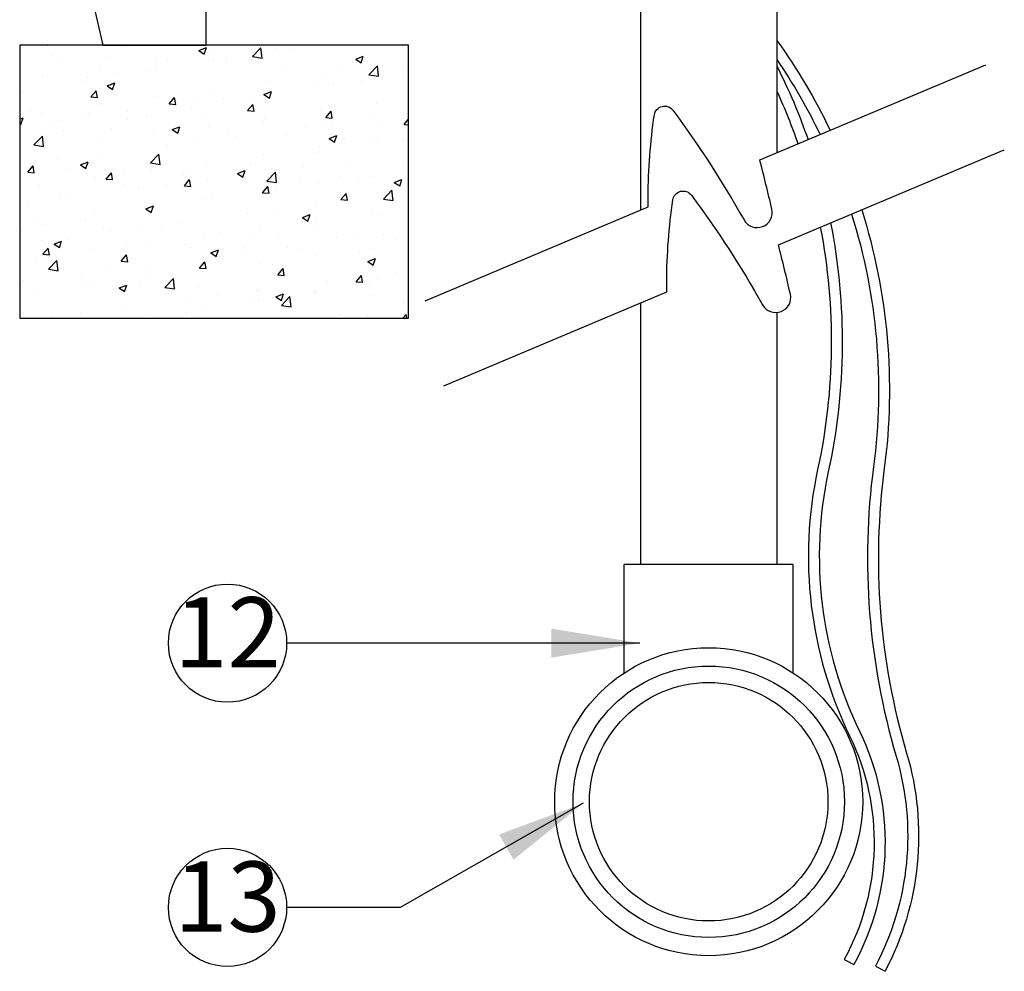
# Model space of a CAD drawing. Extents: x 0 to 222, y -4 to 280.
# Drawn here: x 111 to 144, y 105 to 137 of the extents above; entities that cross this region are included whole.
import ezdxf

# ---------------------------------------------------------------- set-up
doc = ezdxf.new("R2010")
doc.units = 0
doc.header["$LTSCALE"] = 10
doc.header["$MEASUREMENT"] = 0
doc.layers.get('0').update_dxf_attribs({"linetype": 'CONTINUOUS'})
for name, color, linetype in [('065-LOGO$0$CADdetails-7-VERYFINE', 7, 'CONTINUOUS'), ('CADdetails-1-FINE', 1, 'CONTINUOUS'), ('CADdetails-11-VERYFINE', 11, 'CONTINUOUS'), ('CADdetails-7-VERYFINE', 7, 'CONTINUOUS'), ('CADdetails-9-EXTRAFINE', 9, 'CONTINUOUS')]:
    doc.layers.add(name, color=color, linetype=linetype)
doc.styles.add('065-LOGO$0$CADdetails-DIMENSIONS', font='ARIALN.TTF', dxfattribs={"height": 2.38})
doc.styles.add('CADdetails-DIMENSIONS', font='ARIALN.TTF', dxfattribs={"height": 2.38})
doc.styles.add('CADdetails-NOTES', font='ARIALN.TTF', dxfattribs={"height": 2.38})
doc.dimstyles.new('CADdetails-DIM', dxfattribs={"dimtxt": 2.38, "dimasz": 3, "dimexe": 3, "dimexo": 1.5, "dimgap": 1, "dimtad": 1, "dimzin": 0, "dimdsep": 46, "dimtxsty": 'CADdetails-DIMENSIONS', "dimcen": 1, "dimclrd": 256, "dimclre": 256, "dimclrt": 256, "dimadec": 0, "dimazin": 0, "dimtfac": 1, "dimtdec": 4, "dimtofl": 0, "dimtmove": 0, "dimatfit": 3, "dimfxl": 1, "dimtolj": 1, "dimtzin": 0, "dimarcsym": 0})

# ---------------------------------------------------------------- blocks, each defined once
blk = doc.blocks.new('065-LOGO')
at = {"layer": '065-LOGO$0$CADdetails-7-VERYFINE', "char_height": 2.38, "attachment_point": 4, "style": '065-LOGO$0$CADdetails-DIMENSIONS'}
for insert in [(122.016, 136.216), (124.643, 136.398), (138.877, 136.171), (140.234, 135.175), (111.44, 134.871), (130.54, 134.595), (123.392, 133.896), (137.085, 127.586), (123.883, 126.415), (130.215, 125.483), (133.517, 125.076), (139.383, 109.564)]:
    blk.add_mtext('\\A1;', dxfattribs=dict(at, insert=insert))
blk = doc.blocks.new('*X2')
at = {"color": 0}
for p, q in [((9.4546, -7.049), (9.4569, -7.0506)), ((9.4569, -7.0506), (9.4575, -7.049)), ((10.1537, -7.0621), (10.1537, -7.0621)), ((10.8443, -7.0971), (10.9143, -7.0703)), ((10.8443, -7.0971), (10.8941, -7.1307)), ((10.8941, -7.1307), (10.9143, -7.0703)), ((10.9545, -7.1254), (10.9545, -7.1254)), ((11.3353, -7.1534), (11.4132, -7.0722)), ((11.4242, -7.1672), (11.4132, -7.0722)), ((11.4738, -7.0504), (11.4738, -7.0504)), ((11.5597, -7.0815), (11.5597, -7.0815)), ((11.7138, -7.0925), (11.7138, -7.0925)), ((9.4938, -7.1429), (9.4938, -7.1429)), ((9.5705, -7.1623), (9.5705, -7.1623)), ((10.0277, -7.1655), (10.0277, -7.1655)), ((10.4494, -7.1894), (10.4494, -7.1894)), ((10.5615, -7.188), (10.5615, -7.188)), ((10.9765, -7.1816), (10.9765, -7.1816)), ((11.0847, -7.1753), (11.0847, -7.1753)), ((11.0953, -7.2106), (11.0953, -7.2106)), ((11.335, -7.1424), (11.335, -7.1424)), ((11.3353, -7.1534), (11.4242, -7.1672)), ((12.2815, -7.1772), (12.3515, -7.1504)), ((12.2815, -7.1772), (12.3312, -7.2108)), ((12.3312, -7.2108), (12.3515, -7.1504)), ((9.9359, -7.2598), (9.9359, -7.2598)), ((10.3933, -7.2817), (10.3933, -7.2817)), ((10.4532, -7.2585), (10.4532, -7.2585)), ((11.6291, -7.2331), (11.6291, -7.2331)), ((12.163, -7.2557), (12.163, -7.2557)), ((12.4025, -7.3189), (12.4804, -7.2377)), ((12.4802, -7.2489), (12.4802, -7.2489)), ((12.4915, -7.3327), (12.4804, -7.2377)), ((12.6968, -7.2782), (12.6968, -7.2782)), ((9.4165, -7.3348), (9.4165, -7.3348)), ((9.8101, -7.3818), (9.8101, -7.3818)), ((9.8241, -7.3413), (9.8241, -7.3413)), ((10.0041, -7.4197), (10.0741, -7.3928)), ((10.0538, -7.4532), (10.0741, -7.3928)), ((10.0744, -7.3083), (10.0744, -7.3083)), ((11.4617, -7.3833), (11.4617, -7.3833)), ((11.9751, -7.3129), (11.9751, -7.3129)), ((12.3326, -7.3708), (12.3326, -7.3708)), ((12.4025, -7.3189), (12.4915, -7.3327)), ((12.5248, -7.3314), (12.5248, -7.3314)), ((12.7113, -7.321), (12.7113, -7.321)), ((9.227, -7.4819), (9.227, -7.4819)), ((9.8559, -7.5228), (9.9041, -7.4653)), ((9.9156, -7.528), (9.9041, -7.4653)), ((10.0041, -7.4197), (10.0538, -7.4532)), ((10.9423, -7.4583), (10.9423, -7.4583)), ((11.4412, -7.4998), (11.5113, -7.4729)), ((11.4507, -7.4869), (11.4507, -7.4869)), ((11.491, -7.5333), (11.5112, -7.4729)), ((11.9416, -7.4315), (11.9416, -7.4315)), ((12.0823, -7.4038), (12.0823, -7.4038)), ((9.8559, -7.5228), (9.9157, -7.528)), ((10.4372, -7.5223), (10.4372, -7.5223)), ((10.5731, -7.5855), (10.6214, -7.5281)), ((10.6329, -7.5907), (10.6213, -7.5281)), ((10.8216, -7.5698), (10.8216, -7.5698)), ((11.072, -7.5368), (11.072, -7.5368)), ((11.3584, -7.5316), (11.3584, -7.5316)), ((11.4412, -7.4998), (11.491, -7.5333)), ((9.2991, -7.6539), (9.2991, -7.6539)), ((9.4044, -7.6677), (9.4044, -7.6677)), ((9.9238, -7.5927), (9.9238, -7.5927)), ((10.1901, -7.6529), (10.1901, -7.6529)), ((10.5731, -7.5855), (10.6329, -7.5907)), ((10.7752, -7.6317), (10.7752, -7.6317)), ((11.2904, -7.6483), (11.3386, -7.5908)), ((11.2904, -7.6483), (11.3502, -7.6535)), ((11.3502, -7.6535), (11.3386, -7.5908)), ((11.963, -7.6458), (11.963, -7.6458)), ((12.0077, -7.711), (12.0559, -7.6536)), ((12.0674, -7.7162), (12.0559, -7.6536)), ((12.4681, -7.5818), (12.4681, -7.5818)), ((9.2033, -7.7271), (9.2339, -7.7153)), ((9.2136, -7.7758), (9.2339, -7.7153)), ((9.561, -7.7357), (9.561, -7.7357)), ((9.8113, -7.7028), (9.8113, -7.7028)), ((9.8329, -7.6764), (9.8329, -7.6764)), ((10.192, -7.7318), (10.192, -7.7318)), ((10.3668, -7.699), (10.3668, -7.699)), ((10.9006, -7.7216), (10.9006, -7.7216)), ((11.4344, -7.7441), (11.4344, -7.7441)), ((11.4495, -7.7162), (11.4495, -7.7162)), ((12.0077, -7.711), (12.0674, -7.7162)), ((12.4483, -7.7154), (12.4483, -7.7154)), ((12.7249, -7.7738), (12.7651, -7.7259)), ((9.2033, -7.7688), (9.2136, -7.7758)), ((9.51, -7.7882), (9.51, -7.7882)), ((9.6089, -7.8319), (9.6089, -7.8319)), ((10.0438, -7.8108), (10.0438, -7.8108)), ((10.5776, -7.8333), (10.5776, -7.8333)), ((10.601, -7.8223), (10.671, -7.7954)), ((10.601, -7.8223), (10.6508, -7.8558)), ((10.6507, -7.8558), (10.671, -7.7954)), ((10.9301, -7.7912), (10.9301, -7.7912)), ((11.8192, -7.7982), (11.8192, -7.7982)), ((11.9682, -7.7667), (11.9682, -7.7667)), ((12.0695, -7.7652), (12.0695, -7.7652)), ((12.502, -7.7892), (12.502, -7.7892)), ((12.7249, -7.7738), (12.7651, -7.7773)), ((9.3334, -7.962), (9.4113, -7.8808)), ((9.4223, -7.9758), (9.4113, -7.8808)), ((9.9116, -7.9256), (9.9116, -7.9256)), ((10.425, -7.8552), (10.425, -7.8552)), ((10.8089, -7.9312), (10.8089, -7.9312)), ((11.1114, -7.8559), (11.1114, -7.8559)), ((11.1876, -7.8813), (11.1876, -7.8813)), ((11.6452, -7.8784), (11.6452, -7.8784)), ((12.0381, -7.9024), (12.1082, -7.8755)), ((12.0381, -7.9024), (12.0879, -7.9359)), ((12.0879, -7.9359), (12.1082, -7.8755)), ((12.1791, -7.901), (12.1791, -7.901)), ((12.4559, -7.9147), (12.4559, -7.9147)), ((12.4835, -7.928), (12.4835, -7.928)), ((12.7129, -7.9235), (12.7129, -7.9235)), ((9.3334, -7.962), (9.4223, -7.9758)), ((9.3922, -8.0006), (9.3922, -8.0006)), ((10.5586, -7.9642), (10.5586, -7.9642)), ((11.9003, -8.0281), (11.9003, -8.0281)), ((11.9508, -7.9787), (11.9508, -7.9787)), ((9.5483, -8.0972), (9.5483, -8.0972)), ((9.7608, -8.1448), (9.8308, -8.1179)), ((9.8105, -8.1784), (9.8308, -8.118)), ((9.927, -8.0473), (9.927, -8.0473)), ((10.4006, -8.1275), (10.4785, -8.0463)), ((10.4896, -8.1413), (10.4785, -8.0463)), ((11.4374, -8.0491), (11.4374, -8.0491)), ((12.1852, -8.1098), (12.1852, -8.1098)), ((9.2774, -8.2122), (9.3256, -8.1547)), ((9.2979, -8.1301), (9.2979, -8.1301)), ((9.3371, -8.2174), (9.3256, -8.1547)), ((9.634, -8.1848), (9.634, -8.1848)), ((9.7608, -8.1448), (9.8105, -8.1784)), ((10.1678, -8.2073), (10.1678, -8.2073)), ((10.4006, -8.1275), (10.4896, -8.1413)), ((10.4129, -8.1881), (10.4129, -8.1881)), ((10.918, -8.1241), (10.918, -8.1241)), ((11.1979, -8.2249), (11.2679, -8.198)), ((11.2477, -8.2585), (11.2679, -8.198)), ((11.3171, -8.1282), (11.3171, -8.1282)), ((11.5561, -8.1926), (11.5561, -8.1926)), ((11.8065, -8.1597), (11.8065, -8.1597)), ((12.7231, -8.1476), (12.7231, -8.1476)), ((9.2774, -8.2122), (9.3371, -8.2174)), ((9.8994, -8.2585), (9.8994, -8.2585)), ((9.9946, -8.2749), (10.0428, -8.2175)), ((9.9946, -8.2749), (10.0544, -8.2802)), ((10.0544, -8.2802), (10.0428, -8.2175)), ((10.7016, -8.2299), (10.7016, -8.2299)), ((10.7119, -8.3377), (10.7601, -8.2802)), ((10.7339, -8.2283), (10.7339, -8.2283)), ((10.7717, -8.3429), (10.7601, -8.2803)), ((10.9246, -8.2758), (10.9246, -8.2758)), ((11.1979, -8.2249), (11.2477, -8.2585)), ((11.2354, -8.2524), (11.2354, -8.2524)), ((11.4679, -8.293), (11.5458, -8.2118)), ((11.4679, -8.293), (11.5568, -8.3068)), ((11.5568, -8.3068), (11.5458, -8.2118)), ((11.7693, -8.275), (11.7693, -8.275)), ((12.1399, -8.2477), (12.1399, -8.2477)), ((12.3031, -8.2975), (12.3031, -8.2975)), ((12.4438, -8.2476), (12.4438, -8.2476)), ((12.635, -8.305), (12.7051, -8.2781)), ((12.6848, -8.3386), (12.7051, -8.2781)), ((9.3801, -8.3335), (9.3801, -8.3335)), ((10.1508, -8.3284), (10.1508, -8.3284)), ((10.2955, -8.3586), (10.2955, -8.3586)), ((10.5458, -8.3256), (10.5458, -8.3256)), ((10.7119, -8.3377), (10.7717, -8.3429)), ((11.4252, -8.382), (11.4252, -8.382)), ((11.4292, -8.4005), (11.4774, -8.343)), ((11.4889, -8.4057), (11.4774, -8.343)), ((11.5567, -8.3478), (11.5567, -8.3478)), ((11.9386, -8.3116), (11.9386, -8.3116)), ((12.5351, -8.4585), (12.613, -8.3774)), ((12.6241, -8.4723), (12.613, -8.3774)), ((12.635, -8.305), (12.6848, -8.3385)), ((9.5676, -8.4285), (9.5676, -8.4285)), ((9.6639, -8.4417), (9.6639, -8.4417)), ((10.9058, -8.457), (10.9058, -8.457)), ((10.9736, -8.4479), (10.9736, -8.4479)), ((11.4292, -8.4005), (11.4889, -8.4057)), ((12.1464, -8.4632), (12.1946, -8.4058)), ((12.1464, -8.4632), (12.2062, -8.4684)), ((12.2062, -8.4684), (12.1946, -8.4058)), ((12.5351, -8.4585), (12.6241, -8.4723)), ((12.5537, -8.4211), (12.5537, -8.4211)), ((9.2852, -8.4916), (9.2852, -8.4916)), ((10.3577, -8.5474), (10.4277, -8.5206)), ((10.3577, -8.5474), (10.4074, -8.581)), ((10.3904, -8.548), (10.3904, -8.548)), ((10.4007, -8.521), (10.4007, -8.521)), ((10.4074, -8.581), (10.4277, -8.5206)), ((11.5434, -8.5541), (11.5434, -8.5541)), ((11.9221, -8.5042), (11.9221, -8.5042)), ((9.8072, -8.6481), (9.8072, -8.6481)), ((9.8873, -8.5914), (9.8873, -8.5914)), ((11.293, -8.587), (11.293, -8.587)), ((11.7948, -8.6275), (11.8648, -8.6007)), ((11.7948, -8.6275), (11.8446, -8.6611)), ((11.8446, -8.6611), (11.8648, -8.6007)), ((11.9265, -8.6445), (11.9265, -8.6445)), ((12.4316, -8.5804), (12.4316, -8.5804)), ((12.5218, -8.5976), (12.5218, -8.5976)), ((9.224, -8.7482), (9.224, -8.7482)), ((9.3679, -8.6664), (9.3679, -8.6664)), ((9.4392, -8.6958), (9.4392, -8.6958)), ((9.9731, -8.7183), (9.9731, -8.7183)), ((10.2828, -8.72), (10.2828, -8.72)), ((10.5069, -8.7409), (10.5069, -8.7409)), ((10.6615, -8.6702), (10.6615, -8.6702)), ((11.413, -8.7149), (11.413, -8.7149)), ((11.9387, -8.6978), (11.9387, -8.6978)), ((9.4009, -8.8361), (9.4009, -8.8361)), ((9.6501, -8.8301), (9.6501, -8.8301)), ((10.0324, -8.753), (10.0324, -8.753)), ((10.8937, -8.7899), (10.8937, -8.7899)), ((11.0407, -8.7634), (11.0407, -8.7634)), ((11.3555, -8.7979), (11.3555, -8.7979)), ((11.5745, -8.786), (11.5745, -8.786)), ((12.1084, -8.8085), (12.1084, -8.8085)), ((12.2906, -8.8155), (12.2906, -8.8155)), ((12.5409, -8.7825), (12.5409, -8.7825)), ((12.6422, -8.8311), (12.6422, -8.8311)), ((9.4161, -8.9644), (9.4643, -8.9069)), ((9.4759, -8.9696), (9.4643, -8.9069)), ((9.5175, -8.87), (9.5875, -8.8431)), ((9.5175, -8.87), (9.5672, -8.9035)), ((9.5672, -8.9035), (9.5875, -8.8431)), ((9.8751, -8.9243), (9.8751, -8.9243)), ((10.1839, -8.8526), (10.1839, -8.8526)), ((10.3886, -8.8539), (10.3886, -8.8539)), ((10.7177, -8.8752), (10.7177, -8.8752)), ((10.7723, -8.898), (10.7723, -8.898)), ((10.9546, -8.9501), (11.0246, -8.9232)), ((11.0043, -8.9836), (11.0246, -8.9232)), ((11.2516, -8.8977), (11.2516, -8.8977)), ((11.659, -8.8986), (11.659, -8.8986)), ((11.7854, -8.9203), (11.7854, -8.9203)), ((12.4194, -8.9133), (12.4194, -8.9133)), ((9.3557, -8.9993), (9.3557, -8.9993)), ((9.4161, -8.9644), (9.4759, -8.9696)), ((9.466, -9.1016), (9.5439, -9.0204)), ((9.5549, -9.1154), (9.5439, -9.0204)), ((10.1334, -9.0271), (10.1816, -8.9697)), ((10.1932, -9.0324), (10.1816, -8.9697)), ((10.1891, -8.9981), (10.1891, -8.9981)), ((10.9546, -8.9501), (11.0043, -8.9836)), ((11.03, -8.9814), (11.03, -8.9814)), ((11.2803, -8.9485), (11.2803, -8.9485)), ((11.9143, -8.9774), (11.9143, -8.9774)), ((12.3192, -8.9428), (12.3192, -8.9428)), ((12.3917, -9.0301), (12.4618, -9.0033)), ((12.4415, -9.0637), (12.4617, -9.0033)), ((9.466, -9.1016), (9.5549, -9.1154)), ((9.6059, -9.0982), (9.6059, -9.0982)), ((10.1334, -9.0271), (10.1932, -9.0324)), ((10.3984, -9.0646), (10.3984, -9.0646)), ((10.8506, -9.0899), (10.8989, -9.0324)), ((10.8506, -9.0899), (10.9104, -9.0951)), ((10.9104, -9.0951), (10.8988, -9.0324)), ((11.4009, -9.0478), (11.4009, -9.0478)), ((11.5679, -9.1526), (11.6161, -9.0952)), ((11.6277, -9.1579), (11.6161, -9.0952)), ((12.3917, -9.0301), (12.4415, -9.0637)), ((9.7694, -9.1474), (9.7694, -9.1474)), ((10.0197, -9.1144), (10.0197, -9.1144)), ((10.3764, -9.1868), (10.3764, -9.1868)), ((10.5332, -9.2671), (10.6111, -9.186)), ((10.6222, -9.2809), (10.6111, -9.186)), ((10.8815, -9.1227), (10.8815, -9.1227)), ((11.5679, -9.1526), (11.6277, -9.1579)), ((12.2779, -9.1769), (12.2779, -9.1769)), ((12.2852, -9.2154), (12.3334, -9.1579)), ((12.3449, -9.2206), (12.3334, -9.158)), ((12.4806, -9.1943), (12.4806, -9.1943)), ((12.6566, -9.1271), (12.6566, -9.1271)), ((9.2403, -9.2041), (9.2403, -9.2041)), ((9.7741, -9.2266), (9.7741, -9.2266)), ((9.863, -9.2572), (9.863, -9.2572)), ((10.1144, -9.2726), (10.1844, -9.2457)), ((10.1144, -9.2726), (10.1641, -9.3061)), ((10.1641, -9.3061), (10.1844, -9.2457)), ((10.3079, -9.2492), (10.3079, -9.2492)), ((10.5332, -9.2671), (10.6222, -9.2809)), ((10.8418, -9.2717), (10.8418, -9.2717)), ((12.0275, -9.2099), (12.0275, -9.2099)), ((12.2852, -9.2154), (12.3449, -9.2206)), ((12.4073, -9.2462), (12.4073, -9.2462)), ((9.3436, -9.3322), (9.3436, -9.3322)), ((10.7669, -9.3758), (10.7669, -9.3758)), ((11.0172, -9.3429), (11.0172, -9.3429)), ((11.3756, -9.2943), (11.3756, -9.2943)), ((11.3887, -9.3807), (11.3887, -9.3807)), ((11.396, -9.293), (11.396, -9.293)), ((11.5515, -9.3527), (11.6215, -9.3258)), ((11.5515, -9.3527), (11.6013, -9.3862)), ((11.6005, -9.4327), (11.6784, -9.3515)), ((11.6012, -9.3862), (11.6215, -9.3258)), ((11.6894, -9.4465), (11.6783, -9.3515)), ((11.8974, -9.2944), (11.8974, -9.2944)), ((11.9022, -9.3103), (11.9022, -9.3103)), ((11.9094, -9.3168), (11.9094, -9.3168)), ((12.4432, -9.3394), (12.4432, -9.3394)), ((10.1354, -9.459), (10.1354, -9.459)), ((10.8693, -9.4556), (10.8693, -9.4556)), ((11.3142, -9.3945), (11.3142, -9.3945)), ((11.6005, -9.4327), (11.6894, -9.4464)), ((12.7202, -9.4139), (12.7202, -9.4139)), ((9.5063, -9.5418), (9.5063, -9.5418)), ((9.7566, -9.5089), (9.7566, -9.5089)), ((10.3642, -9.5197), (10.3642, -9.5197)), ((10.731, -9.4946), (10.731, -9.4946)), ((12.137, -9.514), (12.137, -9.514)), ((12.3935, -9.5215), (12.3935, -9.5215)), ((12.7149, -9.549), (12.7456, -9.517)), ((12.7493, -9.549), (12.7456, -9.517))]:
    blk.add_line(p, q, dxfattribs=at)

msp = doc.modelspace()

# ---------------------------------------------------------------- linework, layer by layer
at = {"layer": 'CADdetails-1-FINE'}
for p, q in [((110.859, 147.638), (113.385, 136.517)), ((131.615, 142.095), (131.615, 130.928)), ((136.239, 142.095), (136.239, 132.874)), ((116.889, 136.517), (116.889, 139.872)), ((113.385, 136.517), (116.889, 136.517)), ((113.385, 136.517), (116.889, 136.517)), ((131.615, 127.783), (131.615, 118.909)), ((136.239, 127.456), (136.239, 118.909)), ((131.063, 115.235), (131.063, 118.909)), ((136.79, 118.909), (131.063, 118.909)), ((136.79, 115.235), (136.79, 118.909)), ((138.523, 105.523), (138.848, 105.346)), ((139.578, 105.292), (139.905, 105.12))]:
    msp.add_line(p, q, dxfattribs=at)
at = {"layer": 'CADdetails-1-FINE', "flags": 128}
msp.add_lwpolyline([(123.745, 127.265), (123.745, 136.517), (110.565, 136.517), (110.565, 127.265)], close=True, dxfattribs=at)
for points in [[(124.311, 127.855), (131.873, 131.037), (131.874, 131.381, -0.035824), (132.084, 134.156, -0.668818), (132.713, 134.313, -0.030727), (135.123, 130.595, 0.86624), (136.067, 130.962, 0.006071), (135.659, 132.63), (143.32, 135.854)], [(124.94, 124.975), (132.502, 128.157), (132.503, 128.5, -0.035824), (132.713, 131.276, -0.668818), (133.341, 131.433, -0.030727), (135.752, 127.715, 0.86624), (136.695, 128.081, 0.006071), (136.288, 129.75), (143.949, 132.973)]]:
    msp.add_lwpolyline(points, format="xyb", dxfattribs=at)
at = {"layer": 'CADdetails-11-VERYFINE'}
for radius in [5.222, 4.601, 4.043]:
    msp.add_circle((133.927, 110.869), radius, dxfattribs=at)
at = {"layer": 'CADdetails-7-VERYFINE'}
for centre in [(117.612, 116.246), (117.612, 107.286)]:
    msp.add_circle(centre, 2.004, dxfattribs=at)
at = {"layer": 'CADdetails-9-EXTRAFINE', "flags": 128}
for points in [[(136.239, 136.675, -0.043647), (138.045, 133.634, 0.105144)], [(136.239, 136.029, -0.03682), (137.704, 133.49, 0.105144)], [(136.239, 135.812, -0.032483), (137.294, 133.318, 0.167759)], [(136.239, 134.954, -0.023408), (136.952, 133.174, 0.167759)], [(139.113, 130.939, -0.109673), (139.88, 122.175, 0.105144), (140.638, 112.516, -0.195789), (139.905, 105.12, -0.195789)], [(138.771, 130.794, -0.109237), (139.513, 122.223, 0.105144), (140.283, 112.411, -0.195789), (139.578, 105.292, 3.248745)], [(137.711, 130.348, -0.101295), (137.62, 122.13, 0.167759), (138.704, 113.105, -0.242467), (138.523, 105.523, -15.900546)], [(138.059, 130.495, -0.102237), (137.982, 122.052, 0.167759), (139.037, 113.266, -0.242467), (138.848, 105.346, -0.242467)]]:
    msp.add_lwpolyline(points, format="xyb", dxfattribs=at)

# ---------------------------------------------------------------- block references
at = {"layer": 'CADdetails-7-VERYFINE'}
msp.add_blockref('065-LOGO', (0, 0), dxfattribs=at)
at = {"layer": 'CADdetails-9-EXTRAFINE', "xscale": 3.700635446723687, "yscale": 3.700635446723687, "zscale": 3.700635446723687}
msp.add_blockref('*X2', (76.507, 162.603), dxfattribs=at)

# ---------------------------------------------------------------- texts
at = {"layer": 'CADdetails-7-VERYFINE', "char_height": 2.38, "width": 4.00739, "attachment_point": 5, "style": 'CADdetails-NOTES'}
for s, insert in [('12', (117.612, 116.305)), ('13', (117.612, 107.345))]:
    msp.add_mtext(s, dxfattribs=dict(at, insert=insert))

# ---------------------------------------------------------------- leaders
at = {"layer": 'CADdetails-7-VERYFINE'}
for points in [[(131.593, 116.246), (119.616, 116.246)], [(129.672, 110.815), (123.468, 107.286), (119.616, 107.286)]]:
    msp.add_leader(points, dimstyle='CADdetails-DIM', override={"dimgap": 1, "dimtad": 0}, dxfattribs=at)

doc.saveas('drawing.dxf')
